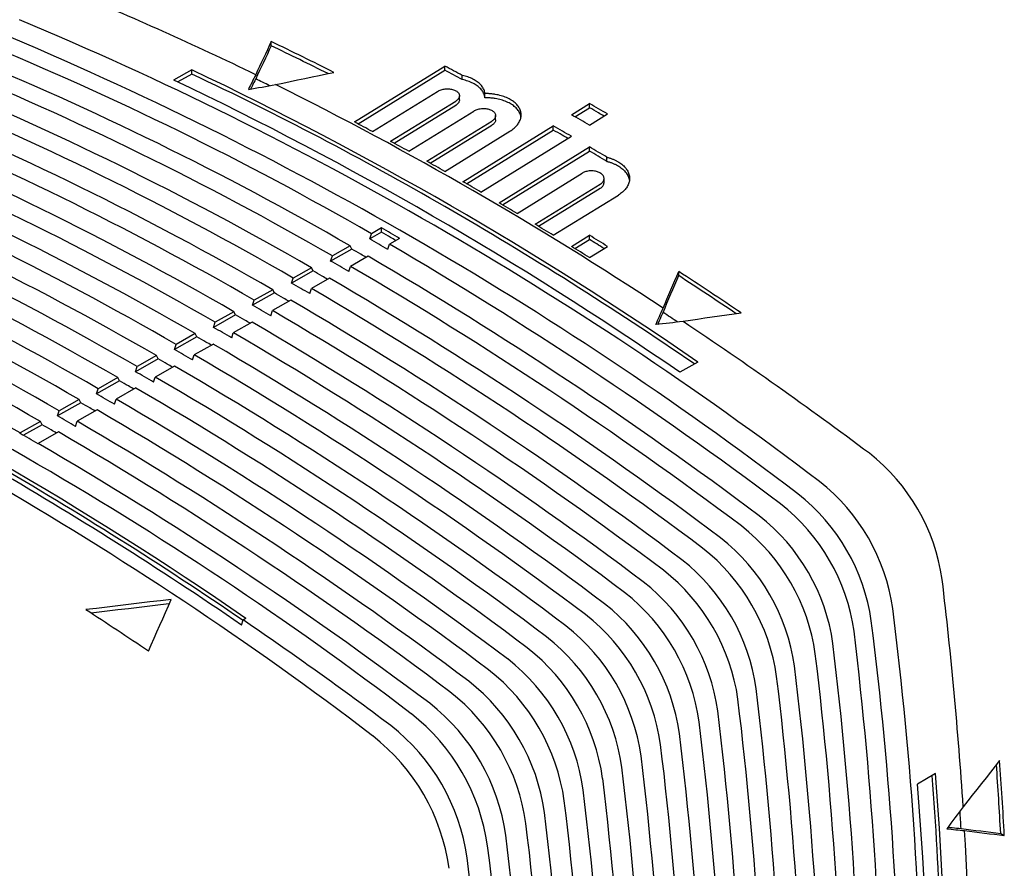
# Model space of a CAD drawing. Units: millimetres. Extents: x 8 to 720, y 12 to 485.
# Drawn here: x 625 to 663, y 145 to 178 of the extents above; entities that cross this region are included whole.
import ezdxf

# ---------------------------------------------------------------- set-up
doc = ezdxf.new("R2010")
doc.units = ezdxf.units.MM

msp = doc.modelspace()

# ---------------------------------------------------------------- linework, layer by layer
at = {"color": 7, "linetype": 'Continuous', "lineweight": 30}
for p, q in [((634.649, 177.456), (634.649, 177.62)), ((631.537, 176.519), (630.83, 176.118)), ((631.537, 176.355), (631.537, 176.519)), ((637.901, 174.479), (641.437, 176.663)), ((638.044, 174.403), (641.437, 176.499)), ((641.437, 176.499), (641.437, 176.663)), ((631.537, 176.355), (630.988, 176.044)), ((642.117, 176.138), (642.117, 176.301)), ((638.608, 174.103), (641.154, 175.675)), ((639.315, 173.722), (641.861, 175.294)), ((642.008, 175.341), (642.008, 175.504)), ((643.005, 175.426), (643.005, 175.59)), ((639.456, 173.645), (641.861, 175.13)), ((640.023, 173.335), (642.568, 174.907)), ((646.387, 174.763), (647.094, 175.2)), ((646.524, 174.684), (647.094, 175.036)), ((647.094, 175.036), (647.094, 175.2)), ((640.73, 172.943), (643.275, 174.515)), ((643.422, 174.564), (643.422, 174.727)), ((647.094, 174.355), (647.801, 174.792)), ((640.869, 172.865), (643.275, 174.352)), ((641.437, 172.546), (643.982, 174.118)), ((642.144, 172.143), (645.679, 174.326)), ((642.281, 172.064), (645.679, 174.163)), ((645.679, 174.163), (645.679, 174.326)), ((642.851, 171.734), (646.387, 173.918)), ((643.558, 171.321), (647.094, 173.504)), ((643.694, 171.241), (647.094, 173.341)), ((647.094, 173.341), (647.094, 173.504)), ((647.774, 172.938), (647.774, 173.102)), ((644.265, 170.902), (646.811, 172.474)), ((647.664, 172.103), (647.664, 172.267)), ((644.972, 170.478), (647.518, 172.05)), ((645.106, 170.397), (647.518, 171.886)), ((645.679, 170.048), (648.225, 171.62)), ((638.962, 170.333), (638.563, 170.106)), ((638.962, 170.169), (638.962, 170.333)), ((638.962, 170.169), (638.497, 169.906)), ((638.497, 169.906), (638.563, 170.106)), ((639.669, 169.925), (639.27, 169.698)), ((646.387, 169.613), (647.094, 170.049)), ((646.519, 169.531), (647.094, 169.886)), ((647.094, 169.886), (647.094, 170.049)), ((637.797, 169.509), (636.971, 169.04)), ((637.731, 169.635), (637.037, 169.241)), ((637.797, 169.509), (637.731, 169.635)), ((639.204, 169.498), (639.27, 169.698)), ((647.094, 169.172), (647.801, 169.609)), ((636.971, 169.04), (637.037, 169.241)), ((638.438, 169.226), (637.744, 168.832)), ((636.217, 168.776), (635.51, 168.375)), ((636.283, 168.65), (636.217, 168.776)), ((637.678, 168.632), (637.744, 168.832)), ((636.283, 168.65), (635.444, 168.174)), ((635.444, 168.174), (635.51, 168.375)), ((636.924, 168.368), (636.217, 167.967)), ((650.584, 168.468), (650.584, 168.632)), ((636.152, 167.766), (636.217, 167.967)), ((634.769, 167.791), (633.918, 167.308)), ((634.703, 167.917), (633.984, 167.509)), ((634.769, 167.791), (634.703, 167.917)), ((633.918, 167.308), (633.984, 167.509)), ((635.41, 167.509), (634.691, 167.101)), ((633.255, 166.932), (632.392, 166.443)), ((633.189, 167.058), (632.457, 166.643)), ((633.255, 166.932), (633.189, 167.058)), ((634.625, 166.9), (634.691, 167.101)), ((632.392, 166.443), (632.457, 166.643)), ((633.896, 166.65), (633.164, 166.235)), ((631.741, 166.074), (630.865, 165.577)), ((631.675, 166.199), (630.931, 165.777)), ((631.741, 166.074), (631.675, 166.199)), ((633.099, 166.034), (633.164, 166.235)), ((630.865, 165.577), (630.931, 165.777)), ((632.382, 165.791), (631.638, 165.369)), ((630.161, 165.341), (629.404, 164.912)), ((630.227, 165.215), (630.161, 165.341)), ((631.572, 165.169), (631.638, 165.369)), ((630.227, 165.215), (629.339, 164.711)), ((629.339, 164.711), (629.404, 164.912)), ((630.868, 164.932), (630.112, 164.503)), ((651.336, 165.089), (650.629, 164.688)), ((628.647, 164.482), (627.878, 164.046)), ((628.713, 164.356), (628.647, 164.482)), ((630.046, 164.303), (630.112, 164.503)), ((628.713, 164.356), (627.812, 163.845)), ((629.354, 164.074), (628.585, 163.638)), ((627.812, 163.845), (627.878, 164.046)), ((627.199, 163.497), (626.286, 162.979)), ((627.133, 163.623), (626.352, 163.18)), ((627.199, 163.497), (627.133, 163.623)), ((628.519, 163.437), (628.585, 163.638)), ((626.286, 162.979), (626.352, 163.18)), ((627.84, 163.215), (627.059, 162.772)), ((625.619, 162.764), (624.825, 162.314)), ((625.685, 162.638), (624.951, 162.223)), ((625.685, 162.638), (625.619, 162.764)), ((626.993, 162.571), (627.059, 162.772)), ((624.82, 162.298), (624.825, 162.314)), ((626.326, 162.356), (625.532, 161.906)), ((625.527, 161.89), (625.532, 161.906)), ((633.486, 154.801), (633.552, 155.003)), ((633.659, 155.063), (633.552, 155.003)), ((660.629, 148.994), (659.928, 148.582)), ((663.179, 146.652), (663.321, 146.57))]:
    msp.add_line(p, q, dxfattribs=at)
at = {"color": 7, "linetype": 'Continuous', "lineweight": 30, "flags": 128}
for points in [[(634.649, 177.62), (634.572, 177.459), (634.496, 177.297), (634.42, 177.136), (634.343, 176.974), (634.267, 176.812), (634.191, 176.65), (634.114, 176.488), (634.038, 176.326)], [(634.649, 177.456), (634.572, 177.295), (634.496, 177.134), (634.42, 176.972), (634.344, 176.811), (634.268, 176.649), (634.191, 176.487), (634.115, 176.326), (634.039, 176.164)], [(634.82, 175.942), (635.105, 176.002), (635.389, 176.061), (635.674, 176.121), (635.959, 176.18), (636.244, 176.24), (636.528, 176.299), (636.813, 176.358), (637.098, 176.417)], [(634.038, 176.326), (634.002, 176.254), (633.967, 176.182), (633.931, 176.11), (633.895, 176.038), (633.859, 175.966), (633.824, 175.895), (633.788, 175.823), (633.752, 175.751)], [(634.039, 176.164), (634.003, 176.092), (633.967, 176.02), (633.931, 175.947), (633.895, 175.875), (633.86, 175.803), (633.841, 175.767)], [(633.752, 175.751), (633.885, 175.775), (634.019, 175.799), (634.152, 175.822), (634.286, 175.846), (634.419, 175.87), (634.553, 175.894), (634.686, 175.918), (634.82, 175.942)], [(649.973, 167.194), (650.05, 167.374), (650.126, 167.554), (650.202, 167.734), (650.279, 167.914), (650.355, 168.093), (650.431, 168.273), (650.508, 168.452), (650.584, 168.632)], [(649.974, 167.032), (650.05, 167.212), (650.127, 167.391), (650.203, 167.571), (650.279, 167.751), (650.355, 167.93), (650.431, 168.11), (650.508, 168.289), (650.584, 168.468)], [(649.687, 166.551), (649.723, 166.632), (649.759, 166.712), (649.795, 166.792), (649.83, 166.873), (649.866, 166.953), (649.902, 167.033), (649.938, 167.113), (649.973, 167.194)], [(649.764, 166.56), (649.795, 166.629), (649.831, 166.71), (649.867, 166.79), (649.902, 166.871), (649.938, 166.951), (649.974, 167.032)], [(653.033, 167.007), (652.749, 166.966), (652.464, 166.925), (652.179, 166.884), (651.894, 166.842), (651.609, 166.801), (651.325, 166.759), (651.04, 166.717), (650.755, 166.675)], [(650.755, 166.675), (650.622, 166.66), (650.488, 166.644), (650.355, 166.629), (650.221, 166.614), (650.088, 166.598), (649.954, 166.583), (649.821, 166.567), (649.687, 166.551)], [(630.737, 155.803), (630.319, 155.754), (629.9, 155.705), (629.482, 155.655), (629.064, 155.605), (628.646, 155.555), (628.227, 155.505), (627.809, 155.455), (627.391, 155.404)], [(630.66, 155.63), (630.319, 155.59), (629.9, 155.541), (629.482, 155.492), (629.064, 155.442), (628.646, 155.392), (628.227, 155.342), (627.809, 155.291), (627.603, 155.266)], [(629.84, 153.78), (629.952, 154.033), (630.064, 154.287), (630.176, 154.54), (630.289, 154.793), (630.401, 155.046), (630.513, 155.299), (630.625, 155.551), (630.737, 155.803)], [(663.139, 149.504), (662.961, 149.278), (662.783, 149.052), (662.605, 148.826), (662.426, 148.6), (662.248, 148.374), (662.069, 148.148), (661.891, 147.923), (661.712, 147.697)], [(661.712, 147.697), (661.632, 147.589), (661.552, 147.481), (661.472, 147.373), (661.392, 147.266), (661.312, 147.158), (661.231, 147.05), (661.151, 146.942), (661.071, 146.834)], [(661.071, 146.834), (661.158, 146.825), (661.246, 146.816), (661.333, 146.807), (661.421, 146.797), (661.508, 146.788), (661.596, 146.779), (661.683, 146.77), (661.77, 146.761)], [(661.117, 146.896), (661.192, 146.888), (661.28, 146.879), (661.368, 146.87), (661.455, 146.861), (661.543, 146.852), (661.63, 146.842)], [(661.63, 146.842), (661.824, 146.819), (662.018, 146.795), (662.212, 146.771), (662.406, 146.747), (662.599, 146.723), (662.793, 146.699), (662.986, 146.676), (663.179, 146.652)], [(661.77, 146.761), (661.964, 146.737), (662.159, 146.713), (662.353, 146.689), (662.546, 146.665), (662.74, 146.641), (662.934, 146.618), (663.128, 146.594), (663.321, 146.57)]]:
    msp.add_lwpolyline(points, dxfattribs=at)
at = {"color": 7, "linetype": 'Continuous', "lineweight": 30}
for centre, radius, start, end in [((581.477, 68.583), 119.88, 63.99506, 67.81103), ((569.663, 46.837), 142.72, 52.72957, 67.27581), ((568.814, 46.349), 142.73, 52.72957, 67.27581), ((574.93, 59.781), 127.361, 60.02483, 67.69588), ((579.627, 62.547), 127.551, 63.21955, 64.44553), ((579.784, 62.678), 127.217, 63.33909, 64.45202), ((574.094, 59.301), 127.37, 60.02481, 67.69588), ((573.396, 58.901), 127.377, 60.02481, 67.69588), ((570.203, 47.411), 142.937, 55.41585, 64.58953), ((578.498, 57.427), 134.827, 61.84533, 62.17253), ((578.597, 57.436), 134.629, 61.84779, 62.17546), ((572.572, 58.429), 127.386, 60.02479, 67.69588), ((569.492, 47.002), 142.945, 55.41611, 64.58927), ((574.814, 56.031), 133.024, 59.94476, 64.75969), ((578.281, 61.661), 127.357, 63.76506, 64.03575), ((571.861, 58.022), 127.393, 60.02479, 67.69588), ((571.042, 47.965), 142.988, 56.49487, 63.51051), ((571.05, 57.557), 127.401, 60.02477, 67.69588), ((570.327, 57.142), 127.409, 60.02476, 67.69588), ((575.794, 50.876), 143.318, 59.83948, 60.16589), ((576.068, 51.187), 142.771, 60.00262, 60.16632), ((569.528, 56.684), 127.417, 60.02475, 67.69588), ((575.032, 55.363), 134.689, 61.8344, 62.17506), ((575.109, 50.477), 143.274, 59.83943, 60.16594), ((575.784, 50.695), 143.338, 59.90239, 60.00266), ((568.793, 56.263), 127.425, 60.02474, 67.69588), ((574.419, 50.069), 143.241, 59.83939, 60.16598), ((574.686, 50.37), 142.705, 60.00262, 60.16639), ((568.006, 55.812), 127.433, 60.02473, 67.69588), ((573.715, 52.919), 137.465, 61.16023, 61.49614), ((574.398, 49.871), 143.281, 59.90235, 60.00266), ((572.996, 47.636), 146.06, 59.205, 59.51498), ((573.092, 47.639), 145.868, 59.20396, 59.51434), ((567.258, 55.383), 127.44, 60.02472, 67.69588), ((572.358, 50.472), 140.264, 60.49528, 60.82663), ((566.484, 54.94), 127.448, 60.02471, 67.69588), ((565.724, 54.504), 127.456, 60.0247, 67.69588), ((564.962, 54.067), 127.464, 60.02469, 67.69588), ((570.96, 48.018), 143.088, 59.83922, 60.16615), ((564.189, 53.624), 127.472, 60.02467, 67.69588), ((563.44, 53.195), 127.48, 60.02467, 67.69588), ((564.976, 38.977), 152.712, 55.62209, 59.95481), ((569.53, 45.574), 145.919, 59.19168, 59.5144), ((562.655, 52.745), 127.488, 60.02465, 67.69588), ((561.918, 52.322), 127.496, 60.02465, 67.69588), ((567.762, 46.181), 143.119, 59.83925, 60.16612), ((568.061, 43.127), 148.773, 58.55234, 58.87101), ((567.566, 46.221), 142.581, 60.00262, 60.16654), ((568.036, 46.492), 142.571, 60.00262, 60.16655), ((567.754, 46.004), 143.135, 59.90498, 60.00266), ((567.248, 41.091), 151.676, 57.92134, 58.23604), ((567.421, 41.218), 151.338, 57.97717, 58.23385), ((561.121, 51.865), 127.504, 60.02463, 67.69588), ((566.867, 45.825), 142.579, 60.00262, 60.16653), ((567.218, 45.617), 143.277, 59.83924, 60.00263), ((558.968, 32.13), 159.29, 53.11912, 59.7267), ((566.558, 40.683), 151.643, 57.92087, 58.23564), ((553.586, 37.609), 142.905, 52.72957, 67.27581), ((566.575, 45.319), 143.164, 59.905, 60.00266), ((558.131, 31.649), 159.301, 53.11912, 59.72671), ((566.03, 45.339), 142.599, 60.00262, 60.16652), ((565.682, 44.735), 143.296, 59.83926, 60.00263), ((557.432, 31.247), 159.31, 53.11912, 59.72672), ((552.063, 36.735), 142.923, 52.72957, 67.27581), ((565.343, 44.949), 142.599, 60.00262, 60.16651), ((565.049, 44.439), 143.187, 59.90501, 60.00265), ((556.607, 30.773), 159.321, 53.11912, 59.72673), ((563.753, 35.05), 159.323, 55.91837, 56.9754), ((563.922, 35.164), 158.998, 55.9995, 56.97174), ((564.5, 44.465), 142.608, 60.00262, 60.1665), ((564.147, 43.854), 143.314, 59.83928, 60.00263), ((555.895, 30.365), 159.33, 53.11912, 59.72674), ((563.821, 44.076), 142.615, 60.00262, 60.16649), ((563.528, 43.569), 143.2, 59.90502, 60.00266), ((562.96, 43.577), 142.634, 60.00262, 60.16648), ((555.083, 29.898), 159.34, 53.11912, 59.72675), ((562.298, 43.203), 142.632, 60.00262, 60.16647), ((562.612, 42.974), 143.331, 59.8393, 60.00263), ((554.359, 29.482), 159.349, 53.11912, 59.72676), ((562.55, 34.393), 158.858, 56.36203, 56.61045), ((552.422, 37.206), 143.143, 55.42246, 64.58292), ((561.425, 42.696), 142.652, 60.00262, 60.16646), ((562.006, 42.697), 143.216, 59.90503, 60.00266), ((553.559, 29.022), 159.36, 53.11912, 59.72677), ((557.671, 27.345), 167.563, 53.20139, 56.25373), ((560.775, 42.329), 142.65, 60.00262, 60.16645), ((561.077, 42.093), 143.348, 59.83932, 60.00263), ((552.823, 28.599), 159.369, 53.11912, 59.72678), ((560.483, 41.823), 143.234, 59.90504, 60.00266), ((552.035, 28.146), 159.379, 53.11912, 59.72679), ((559.89, 41.815), 142.669, 60.00262, 60.16644), ((559.541, 41.212), 143.366, 59.83934, 60.00263), ((551.286, 27.716), 159.389, 53.11912, 59.7268), ((559.252, 41.454), 142.668, 60.00262, 60.16643), ((558.96, 40.948), 143.252, 59.90506, 60.00266), ((550.511, 27.271), 159.399, 53.11912, 59.72681), ((558.358, 40.94), 142.679, 60.00262, 60.16642), ((558.006, 40.329), 143.385, 59.83936, 60.00263), ((549.75, 26.833), 159.409, 53.11912, 59.72682), ((557.729, 40.58), 142.686, 60.00262, 60.16641), ((557.437, 40.073), 143.271, 59.90507, 60.00266), ((548.987, 26.395), 159.418, 53.11912, 59.72683), ((556.82, 40.053), 142.704, 60.00262, 60.16639), ((556.207, 39.706), 142.703, 60.00262, 60.16639), ((556.471, 39.449), 143.401, 59.83938, 60.00263), ((548.213, 25.95), 159.428, 53.11912, 59.72684), ((555.284, 39.171), 142.722, 60.00262, 60.16637), ((555.915, 39.201), 143.286, 59.90508, 60.00266), ((547.463, 25.519), 159.438, 53.11911, 59.72685), ((554.684, 38.832), 142.72, 60.00262, 60.16637), ((554.935, 38.568), 143.419, 59.8394, 60.00263), ((546.677, 25.067), 159.448, 53.11912, 59.72686), ((553.551, 38.027), 143.257, 59.83941, 60.16596), ((554.392, 38.327), 143.304, 59.90509, 60.00266), ((545.939, 24.643), 159.458, 53.11912, 59.72687), ((545.141, 24.184), 159.468, 53.11912, 59.72688), ((653.332, 155.512), 7.635, 8.0857, 51.9143), ((546.977, 28.597), 153.008, 55.57067, 59.95433), ((547.191, 28.762), 152.929, 55.62113, 59.95487), ((651.358, 154.372), 7.674, 8.0857, 51.9143), ((650.504, 153.879), 7.69, 8.0857, 51.9143), ((649.815, 153.481), 7.704, 8.0857, 51.9143), ((648.974, 152.995), 7.72, 8.0857, 51.9143), ((648.272, 152.59), 7.734, 8.0857, 51.9143), ((647.443, 152.112), 7.75, 8.0857, 51.9143), ((646.728, 151.699), 7.764, 8.0857, 51.9143), ((645.912, 151.228), 7.78, 8.0857, 51.9143), ((645.185, 150.808), 7.794, 8.0857, 51.9143), ((644.382, 150.345), 7.81, 8.0857, 51.9143), ((494.471, 136.74), 167.599, 3.74837, 6.80028), ((643.642, 149.918), 7.824, 8.0857, 51.9143), ((642.851, 149.461), 7.84, 8.0857, 51.9143), ((540.468, 21.66), 159.508, 55.92347, 56.97921), ((517.349, 137.381), 142.754, 352.72806, 7.27194), ((537.861, 15.199), 169.415, 53.21003, 55.60978), ((642.099, 149.027), 7.854, 8.0857, 51.9143), ((516.502, 136.89), 142.764, 352.72806, 7.27194), ((641.321, 148.577), 7.869, 8.0857, 51.9143), ((499.264, 135.472), 159.326, 0.27592, 6.88251), ((640.556, 148.136), 7.884, 8.0857, 51.9143), ((498.428, 134.987), 159.337, 0.27591, 6.88251), ((639.786, 147.692), 7.903, 8.0979, 51.9021), ((497.731, 134.583), 159.346, 0.2759, 6.88251), ((639.009, 147.243), 7.919, 8.0979, 51.9021), ((638.256, 146.808), 7.933, 8.0979, 51.9021), ((496.908, 134.105), 159.356, 0.27589, 6.88251), ((637.466, 146.352), 7.949, 8.0979, 51.9021), ((496.198, 133.694), 159.366, 0.27589, 6.88251), ((636.725, 145.924), 7.963, 8.0979, 51.9021), ((495.387, 133.224), 159.376, 0.27587, 6.88252), ((494.665, 132.805), 159.385, 0.27587, 6.88252), ((635.923, 145.461), 7.979, 8.0979, 51.9021), ((493.867, 132.342), 159.396, 0.27585, 6.88252), ((635.195, 145.041), 7.993, 8.0979, 51.9021), ((493.132, 131.916), 159.405, 0.27585, 6.88252), ((634.38, 144.571), 8.009, 8.0979, 51.9021), ((633.664, 144.157), 8.023, 8.0979, 51.9021), ((492.347, 131.46), 159.415, 0.27583, 6.88252), ((491.6, 131.027), 159.425, 0.27582, 6.88252), ((490.826, 130.579), 159.435, 0.27582, 6.88252), ((504.185, 138.156), 159.359, 3.02682, 4.08369), ((490.067, 130.138), 159.444, 0.2758, 6.88252), ((504.368, 138.245), 159.033, 3.03047, 4.00258), ((489.306, 129.697), 159.454, 0.2758, 6.88252), ((508.066, 137.247), 152.88, 0.04973, 4.37805), ((518.116, 137.562), 142.971, 355.4139, 4.5861), ((488.534, 129.249), 159.464, 0.27578, 6.88252), ((517.406, 137.15), 142.98, 355.41417, 4.58583), ((487.785, 128.815), 159.474, 0.27578, 6.88252), ((503.015, 137.442), 158.894, 3.39171, 3.64012), ((487.001, 128.36), 159.484, 0.27576, 6.88252), ((486.265, 127.933), 159.493, 0.27576, 6.88252), ((519.015, 138.011), 143.023, 356.49275, 3.50725), ((485.468, 127.471), 159.503, 0.27574, 6.88252), ((501.318, 128.074), 142.94, 352.72806, 7.27194), ((474.047, 125.66), 169.451, 4.39223, 6.79164)]:
    msp.add_arc(centre, radius, start, end, dxfattribs=at)
for points, knots in [([(643.005, 175.59), (643.002, 175.614), (642.995, 175.662), (642.971, 175.734), (642.938, 175.804), (642.895, 175.871), (642.842, 175.936), (642.779, 175.997), (642.707, 176.055), (642.627, 176.108), (642.539, 176.157), (642.443, 176.201), (642.341, 176.24), (642.233, 176.274), (642.156, 176.292), (642.117, 176.301)], [0, 0, 0, 0, 0.076634, 0.153541, 0.230449, 0.307083, 0.383715, 0.460621, 0.537528, 0.61416, 0.690822, 0.767758, 0.844694, 0.921356, 1, 1, 1, 1]), ([(643.005, 175.426), (643.002, 175.45), (642.995, 175.499), (642.971, 175.571), (642.938, 175.64), (642.895, 175.708), (642.842, 175.772), (642.779, 175.833), (642.707, 175.891), (642.627, 175.945), (642.539, 175.994), (642.443, 176.038), (642.341, 176.077), (642.233, 176.111), (642.156, 176.129), (642.117, 176.138)], [0, 0, 0, 0, 0.076634, 0.153541, 0.230448, 0.307082, 0.383714, 0.46062, 0.537527, 0.614159, 0.690821, 0.767757, 0.844693, 0.921355, 1, 1, 1, 1]), ([(641.154, 175.675), (641.175, 175.687), (641.217, 175.71), (641.29, 175.738), (641.369, 175.759), (641.452, 175.772), (641.537, 175.776), (641.621, 175.773), (641.701, 175.761), (641.777, 175.741), (641.844, 175.714), (641.902, 175.681), (641.949, 175.642), (641.983, 175.598), (642.003, 175.551), (642.01, 175.503), (642.002, 175.453), (641.981, 175.405), (641.945, 175.359), (641.904, 175.322), (641.873, 175.302), (641.861, 175.294)], [0, 0, 0, 0, 0.05374, 0.10748, 0.161217, 0.214955, 0.268731, 0.322508, 0.376298, 0.430088, 0.483844, 0.5376, 0.591293, 0.644985, 0.698615, 0.752246, 0.805846, 0.859446, 0.913056, 0.966667, 1, 1, 1, 1]), ([(642.007, 175.341), (642.007, 175.34), (642.01, 175.324), (642.001, 175.29), (641.981, 175.242), (641.945, 175.196), (641.904, 175.159), (641.873, 175.138), (641.861, 175.13)], [0, 0, 0, 0, 0.008697, 0.223158, 0.43762, 0.652125, 0.86663, 1, 1, 1, 1]), ([(643.982, 174.118), (644.011, 174.137), (644.07, 174.174), (644.147, 174.236), (644.216, 174.3), (644.275, 174.368), (644.325, 174.438), (644.365, 174.51), (644.395, 174.584), (644.414, 174.658), (644.423, 174.733), (644.421, 174.808), (644.408, 174.882), (644.385, 174.954), (644.351, 175.025), (644.307, 175.094), (644.254, 175.16), (644.191, 175.222), (644.119, 175.281), (644.038, 175.336), (643.95, 175.386), (643.854, 175.431), (643.752, 175.471), (643.643, 175.506), (643.53, 175.535), (643.408, 175.559), (643.279, 175.576), (643.143, 175.588), (643.051, 175.589), (643.005, 175.59)], [0, 0, 0, 0, 0.036612, 0.073355, 0.110097, 0.146709, 0.183322, 0.220066, 0.25681, 0.293423, 0.330016, 0.366741, 0.403465, 0.440058, 0.476621, 0.513315, 0.550008, 0.586571, 0.623117, 0.659793, 0.69647, 0.733015, 0.769573, 0.80626, 0.842948, 0.879506, 0.919642, 0.959864, 1, 1, 1, 1]), ([(644.414, 174.672), (644.412, 174.688), (644.406, 174.728), (644.385, 174.791), (644.351, 174.862), (644.307, 174.93), (644.254, 174.996), (644.191, 175.059), (644.119, 175.118), (644.038, 175.172), (643.95, 175.222), (643.854, 175.268), (643.752, 175.308), (643.643, 175.343), (643.53, 175.372), (643.408, 175.395), (643.279, 175.413), (643.143, 175.424), (643.051, 175.425), (643.005, 175.426)], [0, 0, 0, 0, 0.036674, 0.095767, 0.154811, 0.214067, 0.273322, 0.332366, 0.391382, 0.45061, 0.509837, 0.568854, 0.627889, 0.687135, 0.746381, 0.805417, 0.870231, 0.935185, 1, 1, 1, 1]), ([(642.568, 174.907), (642.589, 174.919), (642.631, 174.942), (642.704, 174.97), (642.783, 174.99), (642.866, 175.002), (642.951, 175.006), (643.035, 175.002), (643.116, 174.989), (643.191, 174.969), (643.258, 174.941), (643.316, 174.907), (643.363, 174.867), (643.397, 174.822), (643.417, 174.775), (643.424, 174.726), (643.416, 174.676), (643.395, 174.627), (643.36, 174.581), (643.318, 174.543), (643.287, 174.523), (643.275, 174.515)], [0, 0, 0, 0, 0.053747, 0.107494, 0.16124, 0.214986, 0.268747, 0.322507, 0.376257, 0.430006, 0.483714, 0.537423, 0.591083, 0.644743, 0.698371, 0.751999, 0.805625, 0.859252, 0.912907, 0.966562, 1, 1, 1, 1]), ([(643.421, 174.564), (643.422, 174.563), (643.424, 174.546), (643.415, 174.512), (643.395, 174.464), (643.359, 174.417), (643.318, 174.38), (643.287, 174.36), (643.275, 174.352)], [0, 0, 0, 0, 0.007969, 0.222482, 0.436995, 0.651619, 0.866244, 1, 1, 1, 1]), ([(647.774, 173.102), (647.812, 173.091), (647.888, 173.07), (647.996, 173.031), (648.098, 172.987), (648.194, 172.937), (648.282, 172.883), (648.362, 172.824), (648.435, 172.761), (648.498, 172.695), (648.551, 172.625), (648.594, 172.553), (648.628, 172.478), (648.651, 172.402), (648.664, 172.325), (648.665, 172.248), (648.657, 172.17), (648.637, 172.093), (648.607, 172.018), (648.567, 171.944), (648.517, 171.872), (648.458, 171.803), (648.389, 171.738), (648.312, 171.676), (648.254, 171.639), (648.225, 171.62)], [0, 0, 0, 0, 0.0433818, 0.0869186, 0.1304555, 0.1738374, 0.217218, 0.2607535, 0.3042891, 0.34767, 0.391076, 0.4346368, 0.4781978, 0.521604, 0.565062, 0.6086749, 0.652288, 0.695746, 0.7392415, 0.7828925, 0.8265434, 0.8700388, 0.9133337, 0.9567052, 1, 1, 1, 1]), ([(647.774, 172.938), (647.812, 172.928), (647.888, 172.907), (647.996, 172.868), (648.098, 172.823), (648.194, 172.774), (648.282, 172.72), (648.362, 172.661), (648.435, 172.598), (648.498, 172.531), (648.551, 172.462), (648.594, 172.389), (648.628, 172.315), (648.649, 172.248), (648.655, 172.207), (648.657, 172.19)], [0, 0, 0, 0, 0.079027, 0.158337, 0.237647, 0.316674, 0.395699, 0.475006, 0.554314, 0.633339, 0.712411, 0.791764, 0.871118, 0.95019, 1, 1, 1, 1]), ([(647.518, 172.05), (647.537, 172.063), (647.575, 172.088), (647.617, 172.134), (647.647, 172.182), (647.664, 172.233), (647.666, 172.285), (647.654, 172.336), (647.628, 172.385), (647.589, 172.43), (647.537, 172.471), (647.476, 172.505), (647.405, 172.533), (647.328, 172.553), (647.246, 172.565), (647.161, 172.568), (647.077, 172.563), (646.995, 172.549), (646.918, 172.526), (646.857, 172.501), (646.824, 172.482), (646.811, 172.474)], [0, 0, 0, 0, 0.053747, 0.107494, 0.16124, 0.214986, 0.268747, 0.322507, 0.376257, 0.430006, 0.483714, 0.537423, 0.591083, 0.644743, 0.698371, 0.751999, 0.805625, 0.859252, 0.912907, 0.966562, 1, 1, 1, 1]), ([(647.518, 171.886), (647.537, 171.899), (647.575, 171.925), (647.617, 171.97), (647.647, 172.019), (647.663, 172.064), (647.663, 172.092), (647.663, 172.103)], [0, 0, 0, 0, 0.214905, 0.429811, 0.644713, 0.859615, 1, 1, 1, 1])]:
    msp.add_open_spline(points, degree=3, knots=knots, dxfattribs=at)

doc.saveas('drawing.dxf')
